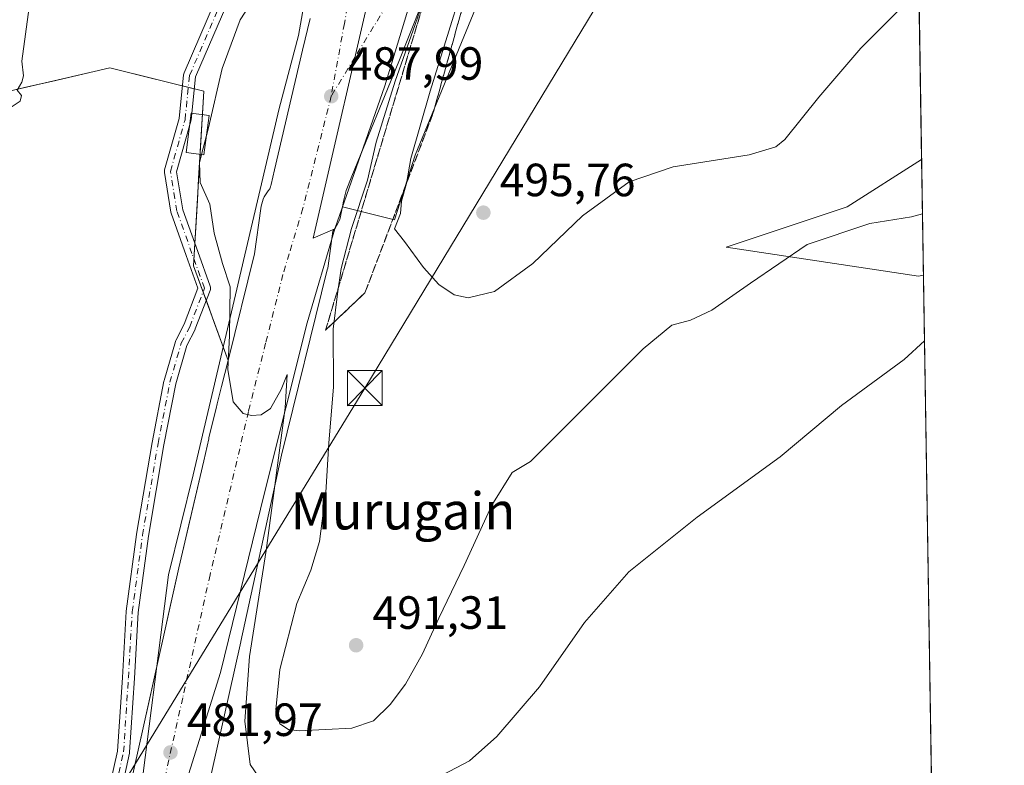
# Model space of a CAD drawing. Units: metres. Extents: x 607664 to 611146, y 4713761 to 4717754.
# Drawn here: x 610907 to 611119, y 4716422 to 4716583 of the extents above; entities that cross this region are included whole.
import ezdxf
from ezdxf.enums import TextEntityAlignment as Align

# ---------------------------------------------------------------- set-up
doc = ezdxf.new("R2010")
doc.units = ezdxf.units.M
doc.header["$MEASUREMENT"] = 0
doc.linetypes.add('DGN Style 3', pattern=[2.307223458686699, 1.648016756204785, -0.6592067024819142])
doc.linetypes.add('DGN Style 4', pattern=[2.6384748266838614, 1.318413404963828, -0.6592067024819142, 0.001648016756204785, -0.6592067024819142])
for name, color, linetype, lineweight in [('Camino Cxs', 7, 'Continuous', 0), ('Camino eje', 30, 'DGN Style 4', 13), ('Carretera de calzada única Cxs', 7, 'Continuous', 13), ('Carretera de calzada única eje', 7, 'DGN Style 4', 0), ('Comarca CxS', 21, 'Continuous', 0), ('Comunidad Autónoma CxS', 142, 'Continuous', 0), ('Cultivos herbáceos CxS', 92, 'Continuous', 0), ('Cultivos leñosos CxS', 92, 'Continuous', 0), ('Curva de nivel normal', 30, 'Continuous', 0), ('Edificación Cxs', 1, 'Continuous', 13), ('Huerta CxS', 92, 'Continuous', 0), ('Municipio CxS', 4, 'Continuous', 0), ('Núcleo urbano CxS', 7, 'Continuous', 0), ('Pastizal CxS', 92, 'Continuous', 0), ('Provincia CxS', 1, 'Continuous', 0), ('Punto de cota en terreno', 7, 'Continuous', 0), ('Rótulo de punto de cota en terreno', 7, 'Continuous', 0), ('Talud superficial', 30, 'DGN Style 3', 0), ('Tendido', 6, 'Continuous', 0), ('Texto cartográfico', 7, 'Continuous', 0), ('Torre de tendido puntual', 7, 'Continuous', 0)]:
    doc.layers.add(name, color=color, linetype=linetype, lineweight=lineweight)
doc.styles.add('Style-Arial', font='txt')

# ---------------------------------------------------------------- blocks, each defined once
blk = doc.blocks.new('*U10')
at = {"layer": 'Pastizal CxS', "color": 92, "linetype": 'Continuous', "lineweight": 0}
blk.add_polyline3d([(611007.2565000001, 4716590.4615, 496.4557999999961), (610992.1108999997, 4716553.6799, 494.1953000000067), (610987.7015000005, 4716539.717499999, 493.9305000000023), (610976.4917000001, 4716542.510700001, 487.107999999993), (610976.7467999998, 4716543.7533, 487.135500000004), (610977.2901, 4716546.0459, 487.1785999999993), (610978.4791000001, 4716549.154100001, 487.4024000000064), (610988.6118999999, 4716573.757099999, 488.445000000007), (610995.8399999999, 4716592.026500001, 489.3920000000071)], dxfattribs=at)
blk = doc.blocks.new('*U14')
at = {"layer": 'Núcleo urbano CxS', "color": 7, "linetype": 'Continuous', "lineweight": 0}
for points in [[(610995.8399999999, 4716592.026500001, 489.3920000000071), (610988.6118999999, 4716573.757099999, 488.445000000007), (610978.4791000001, 4716549.154100001, 487.4024000000064), (610977.2901, 4716546.0459, 487.1785999999993), (610976.7467999998, 4716543.7533, 487.135500000004), (610976.4917000001, 4716542.510700001, 487.107999999993), (610976.1561000004, 4716540.873500001, 487.059500000003), (610976.0466999998, 4716540.4099, 487.0439000000042), (610975.8945000004, 4716539.9089, 487.024900000004), (610975.7103000004, 4716539.4187, 487.0038000000059), (610975.4939000001, 4716538.9419, 486.9804000000004), (610975.2471000003, 4716538.4803, 486.9545000000071), (610974.9707000004, 4716538.035700001, 486.9260999999969), (610974.6659000004, 4716537.610099999, 486.8951999999991), (610974.4183, 4716537.3037, 486.8809000000037), (610973.3973000003, 4716529.8277, 486.7574000000022), (610973.3169, 4716529.349500001, 486.7290000000066), (610973.2355000004, 4716528.9845, 486.6977999999945), (610963.3662999999, 4716489.193299999, 484.8849999999948), (610954.6514999997, 4716449.094900001, 483.4089999999997), (610954.6474000001, 4716449.076099999, 483.4087), (610954.6453999998, 4716449.0669, 483.4085000000051), (610954.6434000004, 4716449.057700001, 483.4082999999956), (610947.0881000003, 4716415.0715, 482.0984999999928)], [(610931.6436999999, 4716421.5582, 481.6054000000004), (610932.7194999997, 4716426.3806, 481.8173999999999), (610933.7953000005, 4716431.203000001, 481.9575000000041), (610934.8711000001, 4716436.0253, 482.1049000000058), (610935.9469, 4716440.8477, 482.3059999999969), (610937.0225999998, 4716445.67, 482.5673999999999), (610938.0983999996, 4716450.4924, 482.8029999999999), (610939.1742000004, 4716455.3148, 482.9790999999968), (610940.2499000002, 4716460.1371, 483.1450999999943), (610941.3256999999, 4716464.9595, 483.3631000000024), (610942.4057, 4716469.560500001, 483.6533999999957), (610943.4857000001, 4716474.161400001, 483.8273999999947), (610944.5658, 4716478.762399999, 483.9618999999948), (610945.6458000002, 4716483.363299999, 484.1140000000014), (610946.7259000001, 4716487.964299999, 484.3410000000004), (610947.7561999997, 4716492.704700001, 484.6192000000011), (610947.8085000003, 4716492.931299999, 484.6244000000006), (610948.5822000002, 4716496.0507, 484.7121000000043), (610949.3558999998, 4716499.170100001, 484.7783000000054), (610949.5950999996, 4716500.189099999, 484.7942000000039), (610950.5311000004, 4716503.907099999, 484.9066000000021), (610950.5321000004, 4716503.910900001, 484.9067000000068), (610951.2260999996, 4716506.708900001, 485.0472000000009), (610951.9200999998, 4716509.506899999, 485.2203000000009), (610957.6030000001, 4716532.4189, 486.2820000000065), (610958.9407000003, 4716542.215700001, 486.625), (610959.0208999999, 4716542.6939, 486.6453000000038), (610959.1394999997, 4716543.204100001, 486.6677999999956), (610959.2917, 4716543.704700001, 486.6919000000053), (610959.4759000001, 4716544.194700001, 486.7176000000036), (610959.6920999996, 4716544.671499999, 486.7448000000004), (610959.9391000001, 4716545.133300001, 486.7734999999957), (610960.2153000003, 4716545.5777, 486.8035999999993), (610960.5203, 4716546.0033, 486.8349000000017), (610960.8525, 4716546.4079, 486.8672999999981), (610960.9751000004, 4716546.544299999, 486.8788999999961), (610961.0630999999, 4716546.9211, 486.8968000000023), (610961.0972999996, 4716547.086999999, 486.9045000000042), (610961.1498999996, 4716547.326099999, 486.9156999999978), (610961.8965999996, 4716550.4747, 487.0478000000003), (610961.8989000004, 4716550.484200001, 487.0482000000048), (610961.9011000004, 4716550.4937, 487.0485999999946), (610967.9297000002, 4716576.1961, 487.9423999999999), (610969.5357999997, 4716583.029100001, 488.0623000000051)]]:
    blk.add_polyline3d(points, dxfattribs=at)
blk = doc.blocks.new('5PATER')
at = {"layer": 'Cultivos leñosos CxS', "linetype": 'Continuous', "lineweight": 0}
h = blk.add_hatch(color=51, dxfattribs=at)
edge = h.paths.add_edge_path()
edge.add_ellipse((0, 0), major_axis=(-0.1095731443231308, -0.1110710700762829), ratio=0.9994222409660322, start_angle=0, end_angle=360)
blk = doc.blocks.new('5TTEND')
at = {"layer": 'Torre de tendido puntual', "color": 7, "linetype": 'Continuous', "lineweight": 0}
for p, q in [((-0.375, 0.3754), (0.375, -0.3746)), ((0.3720000000000001, 0.3784000000000001), (-0.3720000000000001, -0.3776))]:
    blk.add_line(p, q, dxfattribs=at)
at = {"layer": 'Torre de tendido puntual', "color": 7, "linetype": 'Continuous', "lineweight": 0, "flags": 128}
blk.add_lwpolyline([(-0.375, -0.3746), (0.375, -0.3746), (0.375, 0.3754), (-0.375, 0.3754), (-0.3720000000000001, -0.3776)], dxfattribs=at)

msp = doc.modelspace()

# ---------------------------------------------------------------- linework, layer by layer
at = {"layer": 'Camino Cxs', "color": 7, "linetype": 'Continuous', "lineweight": 0}
for points in [[(610926.6052999999, 4716418.501499999, 481.2534000000014), (610928.1749, 4716425.564099999, 481.4413999999961), (610929.1952999998, 4716441.381100001, 481.6627000000008), (610930.0113000004, 4716455.5255, 481.8283999999985), (610930.0208999999, 4716455.624100001, 481.8294000000024), (610932.2433000002, 4716472.134099999, 482.1043000000063), (610932.2499000002, 4716472.1779, 482.1049000000058), (610935.5844999999, 4716491.8671, 482.3876000000019), (610935.5888999999, 4716491.891899999, 482.3877999999968), (610938.1288999999, 4716505.0681, 482.6263999999938), (610938.1573000001, 4716505.186100001, 482.631899999993), (610940.6032999996, 4716513.5723, 483.1772000000056), (610940.6299000002, 4716513.652899999, 483.1854000000022), (610940.6926999995, 4716513.797300001, 483.2032999999938), (610942.4719000002, 4716517.297499999, 483.7427000000025), (610945.4495000001, 4716525.0393, 484.4807000000001), (610942.9358999999, 4716532.0581, 484.4239999999991), (610939.7002999998, 4716541.1545, 483.8197999999975), (610939.6435000002, 4716541.372500001, 483.8141999999935), (610938.2421000004, 4716549.955700001, 483.010500000004), (610938.2253000002, 4716550.144300001, 482.9958999999944), (610938.2361000003, 4716550.3333, 482.9869000000036), (610938.2741, 4716550.5187, 482.9836000000069), (610941.3835000005, 4716561.522700001, 482.9342999999935), (610942.3574999999, 4716570.940099999, 483.2277999999933), (610942.3929000003, 4716571.134099999, 483.2223999999987), (610942.4568999996, 4716571.320699999, 483.2167999999947), (610949.1924999999, 4716586.950300001, 483.5495999999985)], [(610926.6052999999, 4716418.501499999, 481.2534000000014), (610928.1749, 4716425.564099999, 481.4413999999961), (610929.1952999998, 4716441.381100001, 481.6627000000008), (610930.0113000004, 4716455.5255, 481.8283999999985), (610930.0208999999, 4716455.624100001, 481.8294000000024), (610932.2433000002, 4716472.134099999, 482.1043000000063), (610932.2499000002, 4716472.1779, 482.1049000000058), (610935.5844999999, 4716491.8671, 482.3876000000019), (610935.5888999999, 4716491.891899999, 482.3877999999968), (610938.1288999999, 4716505.0681, 482.6263999999938), (610938.1573000001, 4716505.186100001, 482.631899999993), (610940.6032999996, 4716513.5723, 483.1772000000056), (610940.6299000002, 4716513.652899999, 483.1854000000022), (610940.6926999995, 4716513.797300001, 483.2032999999938), (610942.4719000002, 4716517.297499999, 483.7427000000025), (610945.4495000001, 4716525.0393, 484.4807000000001), (610942.9358999999, 4716532.0581, 484.4239999999991), (610939.7002999998, 4716541.1545, 483.8197999999975), (610939.6435000002, 4716541.372500001, 483.8141999999935), (610938.2421000004, 4716549.955700001, 483.010500000004), (610938.2253000002, 4716550.144300001, 482.9958999999944), (610938.2361000003, 4716550.3333, 482.9869000000036), (610938.2741, 4716550.5187, 482.9836000000069), (610941.3835000005, 4716561.522700001, 482.9342999999935), (610942.3574999999, 4716570.940099999, 483.2277999999933), (610942.3929000003, 4716571.134099999, 483.2223999999987), (610942.4568999996, 4716571.320699999, 483.2167999999947), (610949.1924999999, 4716586.950300001, 483.5495999999985)], [(610951.6152999997, 4716586.002699999, 484.0295000000042), (610944.9232999999, 4716570.474500001, 483.809500000003), (610943.9581000004, 4716561.1435, 483.5243000000046), (610943.9452999998, 4716561.051700001, 483.5255000000034), (610943.9161, 4716560.923900001, 483.523000000001), (610940.8547, 4716550.089500001, 483.5390999999945), (610942.1892999997, 4716541.915300001, 484.046199999997), (610945.3847000003, 4716532.9321, 484.7342999999965), (610948.0598999998, 4716525.4615, 484.8236999999936), (610948.1092999997, 4716525.285900001, 484.8387999999978), (610948.1335000005, 4716525.1053, 484.8482999999979), (610948.1322999997, 4716524.922900001, 484.8521000000038), (610948.1052999999, 4716524.742500001, 484.8502000000008), (610948.0535000004, 4716524.567700001, 484.8429000000033), (610944.8746999997, 4716516.3015, 484.261599999998), (610944.8201000001, 4716516.179099999, 484.2449000000051), (610943.0654999996, 4716512.727499999, 483.6581000000006), (610940.6703000005, 4716504.5163, 483.1469999999972), (610938.1447000002, 4716491.414100001, 482.8205000000017), (610934.8170999996, 4716471.765500001, 482.5584999999992), (610932.6041000001, 4716455.326300001, 482.1515999999974), (610931.7903000005, 4716441.2225, 482.005799999999), (610930.7629000006, 4716425.296499999, 481.7502999999998), (610930.7461000001, 4716425.1545, 481.7434000000067), (610930.7346999999, 4716425.098300001, 481.7400999999954), (610929.1205000002, 4716417.8345, 481.4464000000008)], [(610951.6152999997, 4716586.002699999, 484.0295000000042), (610944.9232999999, 4716570.474500001, 483.809500000003), (610944.1142999995, 4716562.653899999, 483.5004000000045)], [(610944.1142999995, 4716562.653899999, 483.5004000000045), (610943.9581000004, 4716561.1435, 483.5243000000046), (610943.9452999998, 4716561.051700001, 483.5255000000034), (610943.9161, 4716560.923900001, 483.523000000001), (610943.6487999996, 4716559.9779, 483.4817000000039)], [(610943.6487999996, 4716559.9779, 483.4817000000039), (610940.8547, 4716550.089500001, 483.5390999999945), (610942.1892999997, 4716541.915300001, 484.046199999997), (610945.3847000003, 4716532.9321, 484.7342999999965), (610948.0598999998, 4716525.4615, 484.8236999999936), (610948.1092999997, 4716525.285900001, 484.8387999999978), (610948.1335000005, 4716525.1053, 484.8482999999979), (610948.1322999997, 4716524.922900001, 484.8521000000038), (610948.1052999999, 4716524.742500001, 484.8502000000008), (610948.0535000004, 4716524.567700001, 484.8429000000033), (610944.8746999997, 4716516.3015, 484.261599999998), (610944.8201000001, 4716516.179099999, 484.2449000000051), (610943.0654999996, 4716512.727499999, 483.6581000000006), (610940.6703000005, 4716504.5163, 483.1469999999972), (610938.1447000002, 4716491.414100001, 482.8205000000017), (610934.8170999996, 4716471.765500001, 482.5584999999992), (610932.6041000001, 4716455.326300001, 482.1515999999974), (610931.7903000005, 4716441.2225, 482.005799999999), (610930.7629000006, 4716425.296499999, 481.7502999999998), (610930.7461000001, 4716425.1545, 481.7434000000067), (610930.7346999999, 4716425.098300001, 481.7400999999954), (610929.1205000002, 4716417.8345, 481.4464000000008)]]:
    msp.add_polyline3d(points, dxfattribs=at)
at = {"layer": 'Camino eje', "color": 30, "linetype": 'DGN Style 4', "lineweight": 13}
msp.add_polyline3d([(610934.5470000004, 4716400.210700001, 481.1500999999989), (610930.7463999996, 4716401.081, 481.2416999999987), (610927.4845000004, 4716401.828000001, 481.2985999999946), (610924.2561999997, 4716404.6161, 481.3126000000047), (610924.0361000003, 4716408.6516, 481.4615000000049), (610925.7970000004, 4716412.9805, 481.2516000000033), (610927.8515, 4716418.1165, 481.3430999999982), (610929.4656999996, 4716425.380200001, 481.5957999999956), (610930.4928000001, 4716441.3018, 481.8343000000023), (610931.3091000002, 4716455.4506, 481.9869000000036), (610933.5316000005, 4716471.960700001, 482.320000000007), (610936.8653999995, 4716491.6457, 482.5611999999965), (610939.4053999997, 4716504.822000001, 482.8849000000046), (610941.8514, 4716513.2082, 483.4036000000052), (610943.6612, 4716516.768200001, 483.9918000000035), (610946.8361000001, 4716525.023200001, 484.6352999999945), (610944.1601999998, 4716532.495100001, 484.5791000000027), (610940.9250999996, 4716541.590100001, 483.9269000000059), (610939.5251000002, 4716550.165100001, 483.2608000000037), (610942.665, 4716561.2773, 483.046199999997), (610943.6507000001, 4716570.8062, 483.4933000000019), (610950.4212999997, 4716586.517100001, 483.7832999999956)], dxfattribs=at)
at = {"layer": 'Carretera de calzada única Cxs', "color": 7, "linetype": 'Continuous', "lineweight": 13, "extrusion": (-0.1620797555441026, 0.003476081816696151, 0.9867715387555356), "elevation": -82150.56794280464, "flags": 128}
msp.add_lwpolyline([(-4728553.854220547, 503039.7526211981), (-4728551.803551408, 503035.0547802856), (-4728610.137737918, 503047.3798274589)], dxfattribs=at)
msp.add_lwpolyline([(-4728553.854220547, 503039.7526211981), (-4728551.803551408, 503035.0547802856), (-4728610.137737918, 503047.3798274589)], dxfattribs=at)
at = {"layer": 'Carretera de calzada única Cxs', "color": 7, "linetype": 'Continuous', "lineweight": 13}
for points in [[(611047.1601, 4716983.420100001, 496.1189000000013), (611046.3501000004, 4716955.5801, 495.1886999999988), (611042.8701, 4716895.130100001, 493.1543999999994), (611040.3300999999, 4716864.2501, 492.5785999999935), (611037.3300999999, 4716836.5101, 491.5553999999975), (611032.2301000003, 4716805.5601, 491.0046000000002), (611028.2301000003, 4716785.1601, 491.2608000000037), (611021.9200999998, 4716757.4901, 490.6245000000054), (610992.3000999996, 4716633.540100001, 489.921199999997), (610983.6001000004, 4716593.9001, 488.7030999999988), (610970.1901000004, 4716535.840100001, 486.7050000000018), (610974.8687000005, 4716537.790899999, 487.4665999999997), (610968.9357000003, 4716517.5747, 486.3089999999939), (610959.7065000003, 4716481.0976, 484.5681000000041), (610950.2576000001, 4716442.4231, 482.8549999999959), (610940.0701000001, 4716409.770099999, 481.4251999999979), (610936.3501000004, 4716387.140100001, 480.6781999999948), (610933.6901000004, 4716366.9301, 480.2203000000009), (610932.1201, 4716348.610099999, 479.7311999999947), (610931.6401000004, 4716328.9901, 479.5219999999972)], [(611095.2906, 4716905.767700001, 511.0970999999991), (611092.5701000001, 4716891.710100001, 509.8003000000026), (611087.0000999998, 4716868.0601, 508.0384999999952), (611079.6700999998, 4716845.2501, 506.0341999999946), (611072.0701000001, 4716823.0601, 504.1769000000059), (611044.1601, 4716741.8301, 497.7866999999969), (611033.6001000004, 4716712.020099999, 496.2301000000007), (611023.8000999996, 4716686.130100001, 494.754700000005), (610998.5301000001, 4716608.970100001, 490.2302000000054), (610993.0500999996, 4716593.130100001, 488.9848000000056), (610985.5632999997, 4716568.585000001, 488.6892999999982), (610974.8687000005, 4716537.790899999, 487.4665999999997)], [(610930.9578, 4716402.3663, 481.2930999999954), (610931.1874000002, 4716403.7631, 481.3399999999965), (610931.2594999997, 4716404.201300001, 481.3543999999966), (610932.4200999998, 4716411.2601, 481.5527000000002), (610939.1046000002, 4716463.462400001, 483.2511999999988), (610944.3963000001, 4716484.959799999, 484.1502000000037), (610953.7880999995, 4716524.874700001, 485.8818000000028), (610954.4450000003, 4716527.666400001, 485.9808000000049), (610962.9172, 4716563.6735, 487.5108999999939), (610967.0473999997, 4716579.4001, 488.0368000000017), (610969.4765999997, 4716593.2443, 488.210500000001), (610975.4033000004, 4716615.8926, 488.8613000000041), (610980.2717000004, 4716636.8477, 489.3086000000039), (610985.5632999997, 4716655.686100001, 489.5635000000038), (610991.7017000001, 4716673.677800001, 489.9759999999952), (610997.4245999996, 4716688.543099999, 493.820200000002), (611014.8501000004, 4716761.5233, 490.5215999999928)], [(610993.0500999996, 4716593.130100001, 488.9848000000056), (610985.5632999997, 4716568.585000001, 488.6892999999982), (610974.8687000005, 4716537.790899999, 487.4665999999997), (610970.1901000004, 4716535.840100001, 486.7050000000018), (610983.6001000004, 4716593.9001, 488.7030999999988)], [(610923.8201000001, 4716325.0601, 479.6107000000048), (610924.3201000001, 4716349.050100001, 480.0112999999984), (610925.9401000004, 4716367.7601, 480.2847000000039), (610928.6401000004, 4716388.270099999, 480.7813000000024), (610930.3176999995, 4716398.4735, 481.1281000000017), (610930.5358999996, 4716399.801100001, 481.1875), (610930.7463999996, 4716401.0811, 481.2416999999987), (610930.9578, 4716402.3663, 481.2930999999954), (610931.1874000002, 4716403.7631, 481.3399999999965), (610931.2594999997, 4716404.201300001, 481.3543999999966), (610932.4200999998, 4716411.2601, 481.5527000000002), (610939.1046000002, 4716463.462400001, 483.2511999999988), (610944.3963000001, 4716484.959799999, 484.1502000000037), (610953.7880999995, 4716524.874700001, 485.8818000000028), (610954.4450000003, 4716527.666400001, 485.9808000000049), (610962.9172, 4716563.6735, 487.5108999999939), (610967.0473999997, 4716579.4001, 488.0368000000017), (610969.4765999997, 4716593.2443, 488.210500000001)], [(610974.8687000005, 4716537.790899999, 487.4665999999997), (610968.9357000003, 4716517.5747, 486.3089999999939), (610959.7065000003, 4716481.0976, 484.5681000000041), (610950.2576000001, 4716442.4231, 482.8549999999959), (610940.0701000001, 4716409.770099999, 481.4251999999979), (610936.3501000004, 4716387.140100001, 480.6781999999948), (610933.6901000004, 4716366.9301, 480.2203000000009), (610932.1201, 4716348.610099999, 479.7311999999947), (610931.6401000004, 4716328.9901, 479.5219999999972), (610931.5301000001, 4716306.130100001, 479.1491999999998), (610932.0100999996, 4716289.2301, 479.1146000000008), (610933.3501000004, 4716262.940099999, 479.0415000000066), (610934.9600999998, 4716239.6801, 479.1627000000008), (610935.7500999998, 4716230.4801, 479.1515999999974), (610936.2100999998, 4716225.050100001, 478.898000000001)]]:
    msp.add_polyline3d(points, dxfattribs=at)
at = {"layer": 'Carretera de calzada única eje', "color": 7, "linetype": 'DGN Style 4', "lineweight": 0}
for points in [[(611095.0990000004, 4716917.745800001, 511.6333000000013), (611090.1700999998, 4716892.220100001, 509.7669000000024), (611087.4101, 4716880.540100001, 508.6668999999966), (611084.6201, 4716868.720100001, 507.9474999999948), (611080.9600999998, 4716857.3101, 506.7900999999983), (611077.3201000001, 4716846.0101, 505.7016000000004), (611073.5301000001, 4716834.9301, 505.2137999999978), (611069.7500999998, 4716823.850099999, 504.0589000000036), (611062.7600999996, 4716803.5601, 502.1722000000009), (611048.8201000001, 4716762.9301, 502.2593999999954), (611041.8300999999, 4716742.640100001, 497.8610999999946), (611036.5701000001, 4716727.7601, 496.7850000000035), (611031.2801000001, 4716712.860099999, 495.969299999997), (611026.3901000004, 4716699.920100001, 495.1104999999953), (611021.4801000003, 4716686.940099999, 494.4030000000057), (611015.1601, 4716667.640100001, 493.7467999999935), (611002.5100999996, 4716629.0601, 490.9982000000019), (610999.3501000004, 4716619.4101, 490.513300000006), (610996.1901000004, 4716609.7501, 489.6165000000037), (610993.4600999998, 4716601.8301, 489.2121999999945), (610990.3000999996, 4716592.960100001, 488.747000000003), (610979.1593000004, 4716574.673699999, 488.0785999999935), (610974.0701000001, 4716566.3201, 487.8049000000028)], [(611016.7981000004, 4716752.8413, 490.6566000000021), (611014.6901000004, 4716744.0101, 490.5997000000062), (611010.9801000003, 4716728.5101, 491.3693000000058), (610992.4200999998, 4716650.790100001, 489.7782000000007), (610985.0100999996, 4716619.800100001, 489.2057000000059), (610982.7600999996, 4716609.5601, 489.0068000000028), (610980.6601, 4716599.9801, 488.7793999999994), (610978.0301000001, 4716588.130100001, 488.459600000002), (610976.9030999999, 4716581.9233, 488.2856000000029), (610974.0701000001, 4716566.3201, 487.8049000000028)], [(610974.0701000001, 4716566.3201, 487.8049000000028), (610968.0000999998, 4716542.220100001, 486.9284000000043), (610965.0701000001, 4716532.460100001, 486.4940999999963), (610963.7100999998, 4716528.020099999, 486.3074999999953)], [(610963.7100999998, 4716528.020099999, 486.3074999999953), (610959.9801000003, 4716513.2301, 485.6633000000002), (610956.3000999996, 4716498.550100001, 485.0274000000064), (610948.0500999996, 4716463.420100001, 483.5400999999983), (610942.1601, 4716437.020099999, 482.4701999999961), (610936.2500999998, 4716410.5101, 481.4652999999962), (610934.5470000004, 4716400.210700001, 481.1500999999989)]]:
    msp.add_polyline3d(points, dxfattribs=at)
at = {"layer": 'Comarca CxS', "color": 21, "linetype": 'Continuous', "lineweight": 0, "flags": 128}
msp.add_lwpolyline([(607726.8277665866, 4715387.708971577), (607699.6000008109, 4715387.279982821), (607672.9890953742, 4717104.3848425), (607663.750000811, 4717700.549982798), (611081.7200008371, 4717754.449982795), (611086.0931579709, 4717480.959190769), (611105.5130729899, 4716266.466370718), (611108.4024352969, 4716085.769916895), (611118.7100008349, 4715441.149982823), (611009.4060039963, 4715439.427836911)], close=True, dxfattribs=at)
at = {"layer": 'Comunidad Autónoma CxS', "color": 142, "linetype": 'Continuous', "lineweight": 0, "flags": 128}
msp.add_lwpolyline([(607726.8277665866, 4715387.708971577), (607699.6000008109, 4715387.279982821), (607672.9890953742, 4717104.3848425), (607663.750000811, 4717700.549982798), (611081.7200008371, 4717754.449982795), (611086.0931579709, 4717480.959190769), (611105.5130729899, 4716266.466370718), (611108.4024352969, 4716085.769916895), (611118.7100008349, 4715441.149982823), (611009.4060039963, 4715439.427836911)], close=True, dxfattribs=at)
at = {"layer": 'Cultivos herbáceos CxS', "color": 92, "linetype": 'Continuous', "lineweight": 0, "extrusion": (0.001496865133208429, -0.09361014078955633, 0.995607804778635), "elevation": -440111.1887441252, "flags": 128}
msp.add_lwpolyline([(686432.8253617972, 4685752.565489241), (686432.8253617971, 4685555.086491602)], dxfattribs=at)
at = {"layer": 'Cultivos herbáceos CxS', "color": 92, "linetype": 'Continuous', "lineweight": 0, "extrusion": (0.000586694523210963, -0.03669117179262828, 0.9993264800364394), "elevation": -172210.1665215713, "flags": 128}
msp.add_lwpolyline([(686431.2104889244, 4703002.836996998), (686431.2104889244, 4702782.730436486)], dxfattribs=at)
at = {"layer": 'Cultivos herbáceos CxS', "color": 92, "linetype": 'Continuous', "lineweight": 0}
for points in [[(610976.4917000001, 4716542.510700001, 487.107999999993), (610987.7015000005, 4716539.717499999, 493.9305000000023), (610992.1108999997, 4716553.6799, 494.1953000000067), (611007.2565000001, 4716590.4615, 496.4557999999961), (611035.3841000004, 4716651.042099999, 502.5160000000033), (611065.6754999999, 4716694.3137, 510.8111000000063), (611091.6388999998, 4716726.767300001, 512.8487000000023), (611097.7921000002, 4716749.327, 511.8972000000067)], [(611097.7921000002, 4716749.327, 511.8972000000067), (611100.9354999998, 4716552.740499999, 493.4088000000047), (611084.9316999996, 4716542.551100001, 493.1074999999983), (611058.9675000003, 4716533.8913, 492.0331000000006), (611100.2445, 4716527.660900001, 486.6432999999961), (611101.3339000001, 4716527.828400001, 486.5641999999935), (611104.8505999995, 4716307.898200001, 478.4872000000032)], [(610947.0881000003, 4716415.0715, 482.0984999999928), (610954.6434000004, 4716449.057700001, 483.4082999999956), (610954.6453999998, 4716449.0669, 483.4085000000051), (610954.6474000001, 4716449.076099999, 483.4087), (610954.6514999997, 4716449.094900001, 483.4089999999997), (610963.3662999999, 4716489.193299999, 484.8849999999948), (610973.2355000004, 4716528.9845, 486.6977999999945), (610973.3169, 4716529.349500001, 486.7290000000066), (610973.3973000003, 4716529.8277, 486.7574000000022), (610974.4183, 4716537.3037, 486.8809000000037), (610974.6659000004, 4716537.610099999, 486.8951999999991), (610974.9707000004, 4716538.035700001, 486.9260999999969), (610975.2471000003, 4716538.4803, 486.9545000000071), (610975.4939000001, 4716538.9419, 486.9804000000004), (610975.7103000004, 4716539.4187, 487.0038000000059), (610975.8945000004, 4716539.9089, 487.024900000004), (610976.0466999998, 4716540.4099, 487.0439000000042), (610976.1561000004, 4716540.873500001, 487.059500000003), (610976.4917000001, 4716542.510700001, 487.107999999993), (610987.7015000005, 4716539.717499999, 493.9305000000023), (610992.1108999997, 4716553.6799, 494.1953000000067), (611007.2565000001, 4716590.4615, 496.4557999999961)], [(610951.9200999998, 4716509.506899999, 485.2203000000009), (610944.5109000001, 4716529.8805, 483.8119000000006), (610946.6753000002, 4716567.383300001, 483.5571999999956), (610926.4814999999, 4716572.431700001, 481.3991999999998), (610923.1360999999, 4716571.6511, 481.1248000000051), (610904.8453000003, 4716567.3839, 479.8736000000063), (610867.3435000004, 4716550.0755, 478.6879000000045)], [(610904.8453000003, 4716567.3839, 479.8736000000063), (610909.4179999996, 4716568.4507, 480.1432000000059), (610913.9907000001, 4716569.5175, 480.5329999999958), (610918.5634000005, 4716570.5843, 480.9404000000068), (610923.1360999999, 4716571.6511, 481.1248000000051), (610926.4814999999, 4716572.431700001, 481.3991999999998), (610930.5203, 4716571.422, 481.9628999999986), (610934.5590000004, 4716570.4124, 482.5645999999979), (610938.5977999996, 4716569.4027, 483.045100000003), (610942.6365, 4716568.392999999, 483.0856000000058), (610946.6753000002, 4716567.383300001, 483.5571999999956), (610946.4047999998, 4716562.695499999, 483.5531999999948), (610946.1342000002, 4716558.0076, 483.673299999995), (610945.8636999996, 4716553.319800001, 484.2486000000063), (610945.5931000002, 4716548.631899999, 484.6049000000058), (610945.3225999996, 4716543.9441, 484.5746999999974), (610945.0520000001, 4716539.256200001, 484.3754000000045), (610944.7813999997, 4716534.568299999, 484.0679999999993), (610944.5109000001, 4716529.8805, 483.8119000000006), (610945.9927000003, 4716525.8058, 484.0488000000041), (610947.4746000003, 4716521.731100001, 484.475900000005), (610948.9565000003, 4716517.656300001, 484.7866000000067), (610950.4382999997, 4716513.581599999, 485.0160999999935), (610951.9200999998, 4716509.506899999, 485.2203000000009), (610951.2260999996, 4716506.708900001, 485.0472000000009), (610950.5321000004, 4716503.910900001, 484.9067000000068), (610950.5311000004, 4716503.907099999, 484.9066000000021), (610949.5950999996, 4716500.189099999, 484.7942000000039), (610949.3558999998, 4716499.170100001, 484.7783000000054), (610948.5822000002, 4716496.0507, 484.7121000000043), (610947.8085000003, 4716492.931299999, 484.6244000000006), (610947.7561999997, 4716492.704700001, 484.6192000000011), (610946.7259000001, 4716487.964299999, 484.3410000000004), (610945.6458000002, 4716483.363299999, 484.1140000000014), (610944.5658, 4716478.762399999, 483.9618999999948), (610943.4857000001, 4716474.161400001, 483.8273999999947), (610942.4057, 4716469.560500001, 483.6533999999957), (610941.3256999999, 4716464.9595, 483.3631000000024), (610940.2499000002, 4716460.1371, 483.1450999999943), (610939.1742000004, 4716455.3148, 482.9790999999968), (610938.0983999996, 4716450.4924, 482.8029999999999), (610937.0225999998, 4716445.67, 482.5673999999999), (610935.9469, 4716440.8477, 482.3059999999969), (610934.8711000001, 4716436.0253, 482.1049000000058), (610933.7953000005, 4716431.203000001, 481.9575000000041), (610932.7194999997, 4716426.3806, 481.8173999999999), (610931.6436999999, 4716421.5582, 481.6054000000004)], [(611100.9354999998, 4716552.740499999, 493.4088000000047), (611084.9316999996, 4716542.551100001, 493.1074999999983), (611058.9675000003, 4716533.8913, 492.0331000000006), (611100.2445, 4716527.660900001, 486.6432999999961), (611101.3339000001, 4716527.828400001, 486.5641999999935)], [(610976.4917000001, 4716542.510700001, 487.107999999993), (610976.1561000004, 4716540.873500001, 487.059500000003), (610976.0466999998, 4716540.4099, 487.0439000000042), (610975.8945000004, 4716539.9089, 487.024900000004), (610975.7103000004, 4716539.4187, 487.0038000000059), (610975.4939000001, 4716538.9419, 486.9804000000004), (610975.2471000003, 4716538.4803, 486.9545000000071), (610974.9707000004, 4716538.035700001, 486.9260999999969), (610974.6659000004, 4716537.610099999, 486.8951999999991), (610974.4183, 4716537.3037, 486.8809000000037), (610973.3973000003, 4716529.8277, 486.7574000000022), (610973.3169, 4716529.349500001, 486.7290000000066), (610973.2355000004, 4716528.9845, 486.6977999999945), (610963.3662999999, 4716489.193299999, 484.8849999999948), (610954.6514999997, 4716449.094900001, 483.4089999999997), (610954.6474000001, 4716449.076099999, 483.4087), (610954.6453999998, 4716449.0669, 483.4085000000051), (610954.6434000004, 4716449.057700001, 483.4082999999956), (610947.0881000003, 4716415.0715, 482.0984999999928), (610946.3537, 4716411.767100001, 481.9542999999976), (610941.7072999999, 4716381.4573, 480.6799000000028), (610938.5581999999, 4716353.781500001, 479.8524000000034), (610937.5915000001, 4716330.858700001, 479.7360999999946)], [(610951.9200999998, 4716509.506899999, 485.2203000000009), (610950.5321000004, 4716503.910900001, 484.9067000000068), (610950.5311000004, 4716503.907099999, 484.9066000000021), (610949.5950999996, 4716500.189099999, 484.7942000000039), (610949.3558999998, 4716499.170100001, 484.7783000000054), (610947.8085000003, 4716492.931299999, 484.6244000000006), (610947.7561999997, 4716492.704700001, 484.6192000000011), (610946.7259000001, 4716487.964299999, 484.3410000000004), (610941.3256999999, 4716464.9595, 483.3631000000024), (610929.4921000004, 4716411.9135, 481.3390000000073), (610929.4628999997, 4716411.7641, 481.3378999999986), (610925.6799, 4716388.756899999, 480.4397000000026), (610925.6659000004, 4716388.661699999, 480.4379999999946), (610922.9656999996, 4716368.151699999, 480.0571999999956), (610922.9512999998, 4716368.019099999, 480.0567000000011), (610921.3312999997, 4716349.308900001, 479.6689000000042), (610921.3207, 4716349.112700001, 479.6665999999968), (610920.8205000004, 4716325.099300001, 479.4260999999969)]]:
    msp.add_polyline3d(points, dxfattribs=at)
at = {"layer": 'Curva de nivel normal', "color": 30, "linetype": 'Continuous', "lineweight": 0, "flags": 128}
for points, elevation in [([(611099.6200000001, 4716588.470100001), (611087.8600000005, 4716576.640100001), (611078.8600000005, 4716566.140100001), (611071.5300000003, 4716557.020099999), (611069.6100000005, 4716555.4101), (611063.8600000005, 4716553.720100001), (611047.5300000003, 4716551.140100001), (611038.0700000003, 4716547.9001), (611028.04, 4716540.640100001), (611017.4000000004, 4716530.360099999), (611009.1900000004, 4716524.370100001), (611003.5099999999, 4716522.9801), (611000.5, 4716523.640100001), (610997.2300000006, 4716525.8201), (610993.9000000004, 4716529.4901), (610989.8300000001, 4716535.090100001), (610987.6799999997, 4716537.8201), (610988.9400000004, 4716541.100099999), (610989.2100000001, 4716543.780099999), (610990.2800000003, 4716547.5601), (610991.2100000001, 4716552.9001), (610995.3700000001, 4716567.440099999), (611005.7000000002, 4716600.880100001)], 495), ([(611101.1227000002, 4716541.033700001), (611098.79, 4716540.380100001), (611089.7999999998, 4716538.940099999), (611076.3300000001, 4716534.450099999), (611064.1900000004, 4716526.1501), (611055.8600000005, 4716520.3301), (611051.2800000003, 4716518.1501), (611047.29, 4716517.090100001), (611041.1100000005, 4716512.030099999), (611016.9199999999, 4716487.8201), (611012.9900000002, 4716485.4001), (611008.5599999996, 4716478.4301), (611002.6299999999, 4716465.450099999), (610997.1699999999, 4716454.100099999), (610993.6799999997, 4716446.4301), (610990.0499999998, 4716439.950099999), (610986.7100000001, 4716435.5601), (610983.1900000004, 4716432.0601), (610978.5300000003, 4716430.4801), (610967.1799999997, 4716429.870100001), (610964.8700000001, 4716430.1801), (610963.0099999999, 4716431.390100001), (610962.2000000002, 4716434.450099999), (610963.0099999999, 4716443.120100001), (610966.6600000003, 4716457.290100001), (610969.6799999997, 4716464.460100001), (610971.5700000003, 4716470.620100001), (610972.9400000004, 4716481.120100001), (610973.5899999999, 4716491.780099999), (610974.5599999996, 4716503.780099999), (610974.5, 4716516.2401), (610975.4299999997, 4716523.8101), (610976.2400000002, 4716529.300100001), (610978.4199999999, 4716537.9001), (610981.8799999999, 4716548.270099999), (610983.7100000001, 4716556.420100001), (610987.8099999996, 4716569.540100001), (610996.9199999999, 4716595.450099999)], 490), ([(610958.5199999996, 4716589.0001), (610954.5, 4716582.770099999), (610950.6299999999, 4716572.290100001), (610947.7000000002, 4716559.530099999), (610947.2666999997, 4716557.845899999)], 485), ([(610905.0999999996, 4716563.840100001), (610907.2400000002, 4716565.290100001), (610907.54, 4716566.4901), (610906.5800000001, 4716567.630100001), (610907.5899999999, 4716569.3201), (610907.9299999997, 4716570.6801), (610907.6299999999, 4716573.880100001), (610909.1699999999, 4716585.4301)], 480), ([(610947.2666999997, 4716557.845899999), (610946.2249999996, 4716553.797499999)], 485), ([(610959.3300000001, 4716418.800100001), (610956.6900000004, 4716422.6601), (610955.5499999998, 4716431.9901), (610956.5300000003, 4716445.9001), (610960.1100000005, 4716468.690099999), (610964.2000000002, 4716499.300100001), (610964.6299999999, 4716506.5001), (610963.3499999996, 4716503.290100001), (610961.0199999996, 4716499.190099999), (610959, 4716497.800100001), (610956.9699999997, 4716497.6801), (610955.1500000004, 4716498.110099999), (610953.04, 4716500.630100001), (610951.8600000005, 4716507.550100001), (610952.2100000001, 4716514.870100001), (610952.3300000001, 4716525.360099999), (610950.75, 4716530.370100001), (610948.9100000003, 4716536.890100001), (610948.0199999996, 4716543.140100001), (610945.8899999997, 4716547.780099999), (610945.7599999999, 4716551.9901), (610946.2249999996, 4716553.797499999)], 485), ([(611101.5596000003, 4716513.7115), (611097.1900000004, 4716509.7401), (611083.7400000002, 4716499.850099999), (611070.54, 4716488.8301), (611052.7400000002, 4716475.8301), (611038.0300000003, 4716464.0801), (611028.5300000003, 4716453.190099999), (611018.8300000001, 4716439.380100001), (611009.6399999997, 4716428.6601), (611003.7599999999, 4716423.460100001), (610996.5899999999, 4716419.670100001)], 485)]:
    msp.add_lwpolyline(points, dxfattribs=dict(at, elevation=elevation))
at = {"layer": 'Edificación Cxs', "color": 1, "linetype": 'Continuous', "lineweight": 13}
msp.add_polyline3d([(610947.8201000001, 4716562.170100001, 484.8132999999943), (610946.7401000002, 4716553.7301, 485.3457999999956), (610942.9200999998, 4716554.2301, 483.6652999999933), (610943.9901000002, 4716562.670100001, 483.4582999999984), (610947.8201000001, 4716562.170100001, 484.8132999999943)], dxfattribs=at)
msp.add_3dface([(610947.8201000001, 4716562.170100001, 485.3457999999956), (610946.7401000002, 4716553.7301, 485.3457999999956), (610942.9200999998, 4716554.2301, 485.3457999999956), (610943.9901000002, 4716562.670100001, 485.3457999999956)], dxfattribs=at)
at = {"layer": 'Huerta CxS', "color": 92, "linetype": 'Continuous', "lineweight": 0}
for points in [[(610969.5357999997, 4716583.029100001, 488.0623000000051), (610967.9297000002, 4716576.1961, 487.9423999999999), (610961.9011000004, 4716550.4937, 487.0485999999946), (610961.8989000004, 4716550.484200001, 487.0482000000048), (610961.8965999996, 4716550.4747, 487.0478000000003), (610961.1498999996, 4716547.326099999, 486.9156999999978), (610961.0972999996, 4716547.086999999, 486.9045000000042), (610961.0630999999, 4716546.9211, 486.8968000000023), (610960.9751000004, 4716546.544299999, 486.8788999999961), (610960.8525, 4716546.4079, 486.8672999999981), (610960.5203, 4716546.0033, 486.8349000000017), (610960.2153000003, 4716545.5777, 486.8035999999993), (610959.9391000001, 4716545.133300001, 486.7734999999957), (610959.6920999996, 4716544.671499999, 486.7448000000004), (610959.4759000001, 4716544.194700001, 486.7176000000036), (610959.2917, 4716543.704700001, 486.6919000000053), (610959.1394999997, 4716543.204100001, 486.6677999999956), (610959.0208999999, 4716542.6939, 486.6453000000038), (610958.9407000003, 4716542.215700001, 486.625), (610957.6030000001, 4716532.4189, 486.2820000000065), (610951.9200999998, 4716509.506899999, 485.2203000000009), (610950.4382999997, 4716513.581599999, 485.0160999999935), (610948.9565000003, 4716517.656300001, 484.7866000000067), (610947.4746000003, 4716521.731100001, 484.475900000005), (610945.9927000003, 4716525.8058, 484.0488000000041), (610944.5109000001, 4716529.8805, 483.8119000000006), (610944.7813999997, 4716534.568299999, 484.0679999999993), (610945.0520000001, 4716539.256200001, 484.3754000000045), (610945.3225999996, 4716543.9441, 484.5746999999974), (610945.5931000002, 4716548.631899999, 484.6049000000058), (610945.8636999996, 4716553.319800001, 484.2486000000063), (610946.1342000002, 4716558.0076, 483.673299999995), (610946.4047999998, 4716562.695499999, 483.5531999999948), (610946.6753000002, 4716567.383300001, 483.5571999999956), (610942.6365, 4716568.392999999, 483.0856000000058), (610938.5977999996, 4716569.4027, 483.045100000003), (610934.5590000004, 4716570.4124, 482.5645999999979), (610930.5203, 4716571.422, 481.9628999999986), (610926.4814999999, 4716572.431700001, 481.3991999999998), (610923.1360999999, 4716571.6511, 481.1248000000051), (610918.5634000005, 4716570.5843, 480.9404000000068), (610913.9907000001, 4716569.5175, 480.5329999999958), (610909.4179999996, 4716568.4507, 480.1432000000059), (610904.8453000003, 4716567.3839, 479.8736000000063)], [(610969.5357999997, 4716583.029100001, 488.0623000000051), (610967.9297000002, 4716576.1961, 487.9423999999999), (610961.9011000004, 4716550.4937, 487.0485999999946), (610961.8989000004, 4716550.484200001, 487.0482000000048), (610961.8965999996, 4716550.4747, 487.0478000000003), (610961.1498999996, 4716547.326099999, 486.9156999999978), (610961.0972999996, 4716547.086999999, 486.9045000000042), (610961.0630999999, 4716546.9211, 486.8968000000023), (610960.9751000004, 4716546.544299999, 486.8788999999961), (610960.8525, 4716546.4079, 486.8672999999981), (610960.5203, 4716546.0033, 486.8349000000017), (610960.2153000003, 4716545.5777, 486.8035999999993), (610959.9391000001, 4716545.133300001, 486.7734999999957), (610959.6920999996, 4716544.671499999, 486.7448000000004), (610959.4759000001, 4716544.194700001, 486.7176000000036), (610959.2917, 4716543.704700001, 486.6919000000053), (610959.1394999997, 4716543.204100001, 486.6677999999956), (610959.0208999999, 4716542.6939, 486.6453000000038), (610958.9407000003, 4716542.215700001, 486.625), (610957.6030000001, 4716532.4189, 486.2820000000065), (610951.9200999998, 4716509.506899999, 485.2203000000009)], [(610951.9200999998, 4716509.506899999, 485.2203000000009), (610944.5109000001, 4716529.8805, 483.8119000000006), (610946.6753000002, 4716567.383300001, 483.5571999999956), (610926.4814999999, 4716572.431700001, 481.3991999999998), (610923.1360999999, 4716571.6511, 481.1248000000051), (610904.8453000003, 4716567.3839, 479.8736000000063), (610867.3435000004, 4716550.0755, 478.6879000000045)]]:
    msp.add_polyline3d(points, dxfattribs=at)
at = {"layer": 'Municipio CxS', "color": 4, "linetype": 'Continuous', "lineweight": 0, "flags": 128}
msp.add_lwpolyline([(611086.0931579709, 4717480.959190769), (611105.5130729899, 4716266.466370718)], dxfattribs=at)
at = {"layer": 'Núcleo urbano CxS', "color": 7, "linetype": 'Continuous', "lineweight": 0}
for points in [[(611095.5237999996, 4716891.182800001, 509.7646999999997), (611095.5154999997, 4716891.140100001, 509.7632000000012), (611095.4902999997, 4716891.022299999, 509.758799999996), (611089.9203000005, 4716867.372500001, 507.9655000000057), (611089.8563000001, 4716867.142300001, 507.9575000000041), (611082.5173000004, 4716844.305299999, 505.8107000000019), (611074.9079, 4716822.086999999, 504.0013999999938), (611046.9924999997, 4716740.8421, 497.8071000000054), (611036.4234999996, 4716711.006300001, 496.4340999999986), (611036.4058999997, 4716710.9583, 496.434699999998), (611026.6299000002, 4716685.1317, 494.9079000000056), (611001.3733000001, 4716608.012900001, 490.3086000000039), (610995.8771000003, 4716592.126700001, 489.3895000000048), (610995.8399999999, 4716592.026500001, 489.3920000000071), (610988.6118999999, 4716573.757099999, 488.445000000007), (610978.4791000001, 4716549.154100001, 487.4024000000064), (610977.2901, 4716546.0459, 487.1785999999993), (610976.7467999998, 4716543.7533, 487.135500000004), (610976.4917000001, 4716542.510700001, 487.107999999993)], [(610969.5357999997, 4716583.029100001, 488.0623000000051), (610967.9297000002, 4716576.1961, 487.9423999999999), (610961.9011000004, 4716550.4937, 487.0485999999946), (610961.8989000004, 4716550.484200001, 487.0482000000048), (610961.8965999996, 4716550.4747, 487.0478000000003), (610961.1498999996, 4716547.326099999, 486.9156999999978), (610961.0972999996, 4716547.086999999, 486.9045000000042), (610961.0630999999, 4716546.9211, 486.8968000000023), (610960.9751000004, 4716546.544299999, 486.8788999999961), (610960.8525, 4716546.4079, 486.8672999999981), (610960.5203, 4716546.0033, 486.8349000000017), (610960.2153000003, 4716545.5777, 486.8035999999993), (610959.9391000001, 4716545.133300001, 486.7734999999957), (610959.6920999996, 4716544.671499999, 486.7448000000004), (610959.4759000001, 4716544.194700001, 486.7176000000036), (610959.2917, 4716543.704700001, 486.6919000000053), (610959.1394999997, 4716543.204100001, 486.6677999999956), (610959.0208999999, 4716542.6939, 486.6453000000038), (610958.9407000003, 4716542.215700001, 486.625), (610957.6030000001, 4716532.4189, 486.2820000000065), (610951.9200999998, 4716509.506899999, 485.2203000000009)], [(610976.4917000001, 4716542.510700001, 487.107999999993), (610976.1561000004, 4716540.873500001, 487.059500000003), (610976.0466999998, 4716540.4099, 487.0439000000042), (610975.8945000004, 4716539.9089, 487.024900000004), (610975.7103000004, 4716539.4187, 487.0038000000059), (610975.4939000001, 4716538.9419, 486.9804000000004), (610975.2471000003, 4716538.4803, 486.9545000000071), (610974.9707000004, 4716538.035700001, 486.9260999999969), (610974.6659000004, 4716537.610099999, 486.8951999999991), (610974.4183, 4716537.3037, 486.8809000000037), (610973.3973000003, 4716529.8277, 486.7574000000022), (610973.3169, 4716529.349500001, 486.7290000000066), (610973.2355000004, 4716528.9845, 486.6977999999945), (610963.3662999999, 4716489.193299999, 484.8849999999948), (610954.6514999997, 4716449.094900001, 483.4089999999997), (610954.6474000001, 4716449.076099999, 483.4087), (610954.6453999998, 4716449.0669, 483.4085000000051), (610954.6434000004, 4716449.057700001, 483.4082999999956), (610947.0881000003, 4716415.0715, 482.0984999999928), (610946.3537, 4716411.767100001, 481.9542999999976), (610941.7072999999, 4716381.4573, 480.6799000000028), (610938.5581999999, 4716353.781500001, 479.8524000000034), (610937.5915000001, 4716330.858700001, 479.7360999999946)], [(610951.9200999998, 4716509.506899999, 485.2203000000009), (610950.5321000004, 4716503.910900001, 484.9067000000068), (610950.5311000004, 4716503.907099999, 484.9066000000021), (610949.5950999996, 4716500.189099999, 484.7942000000039), (610949.3558999998, 4716499.170100001, 484.7783000000054), (610947.8085000003, 4716492.931299999, 484.6244000000006), (610947.7561999997, 4716492.704700001, 484.6192000000011), (610946.7259000001, 4716487.964299999, 484.3410000000004), (610941.3256999999, 4716464.9595, 483.3631000000024), (610929.4921000004, 4716411.9135, 481.3390000000073), (610929.4628999997, 4716411.7641, 481.3378999999986), (610925.6799, 4716388.756899999, 480.4397000000026), (610925.6659000004, 4716388.661699999, 480.4379999999946), (610922.9656999996, 4716368.151699999, 480.0571999999956), (610922.9512999998, 4716368.019099999, 480.0567000000011), (610921.3312999997, 4716349.308900001, 479.6689000000042), (610921.3207, 4716349.112700001, 479.6665999999968), (610920.8205000004, 4716325.099300001, 479.4260999999969)]]:
    msp.add_polyline3d(points, dxfattribs=at)
at = {"layer": 'Pastizal CxS', "color": 92, "linetype": 'Continuous', "lineweight": 0, "extrusion": (0.004234751181427666, -0.2648670469478877, 0.964275642295053), "elevation": -1246195.753654087, "flags": 128}
msp.add_lwpolyline([(686422.4657059108, 4538186.277896492), (686422.4657059108, 4538160.439554471)], dxfattribs=at)
at = {"layer": 'Pastizal CxS', "color": 92, "linetype": 'Continuous', "lineweight": 0}
for points in [[(611095.5237999996, 4716891.182800001, 509.7646999999997), (611095.5154999997, 4716891.140100001, 509.7632000000012), (611095.4902999997, 4716891.022299999, 509.758799999996), (611089.9203000005, 4716867.372500001, 507.9655000000057), (611089.8563000001, 4716867.142300001, 507.9575000000041), (611082.5173000004, 4716844.305299999, 505.8107000000019), (611074.9079, 4716822.086999999, 504.0013999999938), (611046.9924999997, 4716740.8421, 497.8071000000054), (611036.4234999996, 4716711.006300001, 496.4340999999986), (611036.4058999997, 4716710.9583, 496.434699999998), (611026.6299000002, 4716685.1317, 494.9079000000056), (611001.3733000001, 4716608.012900001, 490.3086000000039), (610995.8771000003, 4716592.126700001, 489.3895000000048), (610995.8399999999, 4716592.026500001, 489.3920000000071), (610988.6118999999, 4716573.757099999, 488.445000000007), (610978.4791000001, 4716549.154100001, 487.4024000000064), (610977.2901, 4716546.0459, 487.1785999999993), (610976.7467999998, 4716543.7533, 487.135500000004), (610976.4917000001, 4716542.510700001, 487.107999999993)], [(610976.4917000001, 4716542.510700001, 487.107999999993), (610987.7015000005, 4716539.717499999, 493.9305000000023), (610992.1108999997, 4716553.6799, 494.1953000000067), (611007.2565000001, 4716590.4615, 496.4557999999961), (611035.3841000004, 4716651.042099999, 502.5160000000033), (611065.6754999999, 4716694.3137, 510.8111000000063), (611091.6388999998, 4716726.767300001, 512.8487000000023), (611097.7921000002, 4716749.327, 511.8972000000067)], [(611100.9354999998, 4716552.740499999, 493.4088000000047), (611084.9316999996, 4716542.551100001, 493.1074999999983), (611058.9675000003, 4716533.8913, 492.0331000000006), (611100.2445, 4716527.660900001, 486.6432999999961), (611101.3339000001, 4716527.828400001, 486.5641999999935)]]:
    msp.add_polyline3d(points, dxfattribs=at)
msp.add_polyline3d([(611101.3339000001, 4716527.828400001, 486.5641999999935), (611100.2445, 4716527.660900001, 486.6432999999961), (611058.9675000003, 4716533.8913, 492.0331000000006), (611084.9316999996, 4716542.551100001, 493.1074999999983), (611100.9354999998, 4716552.740499999, 493.4088000000047)], close=True, dxfattribs=at)
at = {"layer": 'Provincia CxS', "color": 1, "linetype": 'Continuous', "lineweight": 0, "flags": 128}
msp.add_lwpolyline([(607726.8277665866, 4715387.708971577), (607699.6000008109, 4715387.279982821), (607672.9890953742, 4717104.3848425), (607663.750000811, 4717700.549982798), (611081.7200008371, 4717754.449982795), (611086.0931579709, 4717480.959190769), (611105.5130729899, 4716266.466370718), (611108.4024352969, 4716085.769916895), (611118.7100008349, 4715441.149982823), (611009.4060039963, 4715439.427836911)], close=True, dxfattribs=at)
at = {"layer": 'Talud superficial', "color": 30, "linetype": 'DGN Style 3', "lineweight": 0}
msp.add_polyline3d([(610981.3356999997, 4716524.071699999, 493.6095999999961), (610972.869, 4716516.0283, 487.8338999999978), (611002.3503000002, 4716614.431399999, 491.946299999996), (611016.773, 4716649.2696, 496.1290000000009), (611033.6765999999, 4716704.6184, 496.7200000000012), (611053.1492999997, 4716738.051999999, 501.0007999999943), (611063.1097999997, 4716765.1362, 506.5262999999978), (611069.8644000003, 4716793.4749, 504.2695999999996), (611082.0165999997, 4716842.6182, 506.6845999999932), (611088.6497999998, 4716861.737600001, 508.5089000000008), (611095.4970000006, 4716892.858999999, 510.9974999999977), (611096.0766000003, 4716856.6084, 514.3209000000061), (611094.3161000004, 4716843.210100001, 513.3956000000035), (611083.7560000002, 4716816.819499999, 509.5798000000068), (611075.9497999996, 4716763.047800001, 507.4222000000009), (611070.3273999998, 4716750.215500001, 507.7232999999979), (611059.4795000004, 4716727.7258, 508.5866999999998), (611034.7609999999, 4716670.934900001, 504.2348000000056), (611011.5898000002, 4716618.981899999, 497.2479000000022), (610995.9407000003, 4716562.595100001, 495.1454999999987)], close=True, dxfattribs=at)
for points in [[(611095.4970000006, 4716892.858999999, 509.8950999999943), (611088.6497999998, 4716861.737600001, 507.6588000000047), (611082.0165999997, 4716842.6182, 505.672000000006), (611069.8644000003, 4716793.4749, 502.3546999999963), (611063.1097999997, 4716765.1362, 501.273000000001), (611053.1492999997, 4716738.051999999, 499.5785000000033), (611033.6765999999, 4716704.6184, 495.8610000000045), (611016.773, 4716649.2696, 494.2924999999959), (611002.3503000002, 4716614.431399999, 490.3828000000067), (610972.869, 4716516.0283, 486.8123999999953)], [(610972.869, 4716516.0283, 486.8123999999953), (610981.3356999997, 4716524.071699999, 491.6861999999965), (610995.9407000003, 4716562.595100001, 494.5182999999961), (611011.5898000002, 4716618.981899999, 495.3926999999967), (611034.7609999999, 4716670.934900001, 503.0148000000045), (611059.4795000004, 4716727.7258, 506.7740999999951), (611070.3273999998, 4716750.215500001, 506.2612999999984), (611075.9497999996, 4716763.047800001, 506.6092999999965), (611083.7560000002, 4716816.819499999, 507.857600000003), (611094.3161000004, 4716843.210100001, 512.1435999999958), (611096.0766000003, 4716856.6084, 512.2026000000042)]]:
    msp.add_polyline3d(points, dxfattribs=at)
at = {"layer": 'Tendido', "color": 6, "linetype": 'Continuous', "lineweight": 0}
msp.add_polyline3d([(611098.6201, 4716697.545100001, 514.9703000000009), (611060.2229000004, 4716633.918, 508.8218999999954), (610981.3071, 4716503.572699999, 492.9717999999993), (610897.8899999997, 4716367.029999999, 479.8561000000045), (610835.7860000003, 4716265.6457, 478.6814000000013), (610763.1900000004, 4716143.850000001, 478.851999999999)], dxfattribs=at)

# ---------------------------------------------------------------- block references
at = {"layer": 'Núcleo urbano CxS', "color": 7, "linetype": 'Continuous', "lineweight": 0}
msp.add_blockref('*U14', (0, 0), dxfattribs=at)
at = {"layer": 'Pastizal CxS', "color": 92, "linetype": 'Continuous', "lineweight": 0}
msp.add_blockref('*U10', (0, 0), dxfattribs=at)
at = {"layer": 'Punto de cota en terreno', "color": 7, "linetype": 'Continuous', "lineweight": 0, "xscale": 10, "yscale": 10, "zscale": 10}
for p in [(610974.0800000001, 4716566.32, 487.9900000000052), (611006.7699999996, 4716541.289999999, 495.7599999999948), (610979.4299999997, 4716448.300000001, 491.3099999999977), (610939.54, 4716425.27, 481.9700000000012)]:
    msp.add_blockref('5PATER', p, dxfattribs=at)
at = {"layer": 'Torre de tendido puntual', "color": 7, "linetype": 'Continuous', "lineweight": 0, "xscale": 10, "yscale": 10, "zscale": 10}
msp.add_blockref('5TTEND', (610981.3071, 4716503.572699999, 492.9717999999993), dxfattribs=at)

# ---------------------------------------------------------------- texts
at = {"layer": 'Rótulo de punto de cota en terreno', "color": 7, "linetype": 'Continuous', "lineweight": 0, "style": 'Style-Arial'}
for s, p in [('487,99', (610977.6078000005, 4716569.847800001)), ('495,76', (611010.2977999998, 4716544.8178)), ('491,31', (610982.9578, 4716451.8278)), ('481,97', (610943.0678000003, 4716428.797800001))]:
    msp.add_text(s, height=7.000000000000002, dxfattribs=at).set_placement(p)
at = {"layer": 'Texto cartográfico', "color": 7, "linetype": 'Continuous', "lineweight": 0, "style": 'Style-Arial'}
msp.add_text('Murugain', height=8, dxfattribs=at).set_placement((610989.5039341459, 4716477.190149999), align=Align.MIDDLE_CENTER)

doc.saveas('drawing.dxf')
